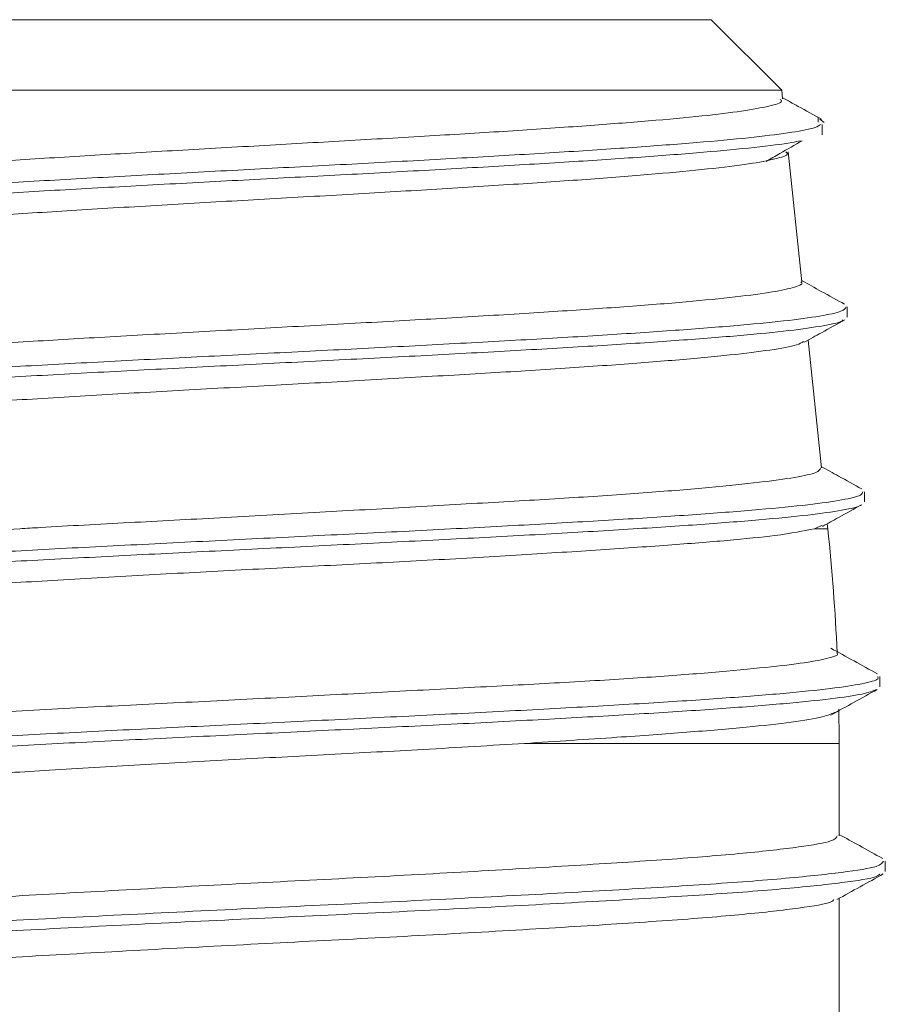
# Model space of a CAD drawing. Units: millimetres. Extents: x 2391 to 2811, y 3208 to 3505.
# Drawn here: x 2738 to 2742, y 3423 to 3428 of the extents above; entities that cross this region are included whole.
import ezdxf

# ---------------------------------------------------------------- set-up
doc = ezdxf.new("R2010")
doc.units = ezdxf.units.MM

msp = doc.modelspace()

# ---------------------------------------------------------------- linework, layer by layer
at = {"color": 7, "linetype": 'Continuous', "lineweight": 15}
for p, q in [((2736.985745345021, 3427.730703155163), (2741.055867139921, 3427.730703155163)), ((2741.39858825947, 3427.387983898313), (2741.055867139921, 3427.730703155163)), ((2741.39858825947, 3427.387983898313), (2736.67295693302, 3427.387983898313)), ((2741.403093998071, 3427.345116982814), (2741.39858825947, 3427.387983898313)), ((2741.576033149621, 3427.253065059564), (2741.576033149621, 3427.231279561864)), ((2741.60471602227, 3427.229506323713), (2741.584795032371, 3427.245867798714)), ((2741.596274514421, 3427.170281658513), (2741.596274514421, 3427.220282504914)), ((2741.496755246771, 3426.453990290513), (2741.430141468271, 3427.087770203714)), ((2741.71643561567, 3426.281840900564), (2741.71643561567, 3426.331841746913)), ((2741.591968078871, 3425.548085371613), (2741.52656501972, 3426.170365313663)), ((2741.80082089152, 3425.382272700414), (2741.80082089152, 3425.432269821513)), ((2741.558367823021, 3425.251909891713), (2741.594845865621, 3425.268643895763)), ((2741.623098467221, 3425.251909891713), (2741.620550368671, 3425.276146630413)), ((2741.87575510587, 3424.482324520714), (2741.87575510587, 3424.532325367114)), ((2741.67787886107, 3423.756498272164), (2741.67787886107, 3424.206626961614)), ((2741.902877081871, 3423.582542116414), (2741.902877081871, 3423.632542962814)), ((2741.67787886107, 3422.856496075764), (2741.67787886107, 3423.452127153664))]:
    msp.add_line(p, q, dxfattribs=at)
at = {"color": 8, "linetype": 'Continuous', "lineweight": 15}
for p, q in [((2741.558367823021, 3425.251909891713), (2741.623098467221, 3425.251909891713)), ((2741.67787886107, 3424.206626961614), (2740.146944735871, 3424.206626961614))]:
    msp.add_line(p, q, dxfattribs=at)
at = {"color": 7, "linetype": 'Continuous', "lineweight": 15}
for start, end in [(2.524287967506849, 6.000000000034692), (0, 0.9553865725745889)]:
    msp.add_arc((2731.677878935571, 3424.206626420214), 10.00000000000002, start, end, dxfattribs=at)
for points, knots in [([(2741.39034046674, 3427.343775878318), (2741.394366083237, 3427.340262287761), (2741.407515379668, 3427.328785475743), (2741.34265945973, 3427.309490533296), (2741.215788449796, 3427.286022656922), (2741.016583629433, 3427.261550352403), (2740.761246000908, 3427.237819093253), (2740.450453461912, 3427.214252027836), (2740.098875319527, 3427.19005026588), (2739.709958551858, 3427.16598158223), (2739.301488392377, 3427.142660481519), (2738.878119973823, 3427.118330817221), (2738.459023274303, 3427.094380174284), (2738.048710969219, 3427.070838272167), (2737.66594257342, 3427.046850679779), (2737.314926960103, 3427.022565596808), (2737.012152349916, 3426.999202448269), (2736.760002769235, 3426.975148263941), (2736.573741007562, 3426.950988360393), (2736.458029237967, 3426.93034383484), (2736.436040472393, 3426.917420719792), (2736.427406285646, 3426.912346283563)], [0, 0, 0, 0, 0.0239261699913527, 0.0781525766252144, 0.1339502265911049, 0.1882206551558726, 0.2440593817509301, 0.298427998042013, 0.3543648944177524, 0.4088759457400729, 0.4649642372598302, 0.5195481936484929, 0.5757076160635772, 0.6304180449857655, 0.6867082085086597, 0.7415439441461891, 0.7979665833970688, 0.8528712603807281, 0.9093594217330112, 0.9644087487868424, 1, 1, 1, 1]), ([(2741.592569713237, 3427.245830545791), (2741.554675569808, 3427.266761386683), (2741.491311475819, 3427.301760562005), (2741.427956704322, 3427.336772867175), (2741.402490501049, 3427.350846479304)], [0, 0, 0, 0, 0.5980381166000583, 1, 1, 1, 1]), ([(2736.216349963787, 3426.795517454513), (2736.220246480194, 3426.79885359822), (2736.233302419331, 3426.810031913574), (2736.333661248939, 3426.829072100653), (2736.509983864652, 3426.852624441769), (2736.755309867063, 3426.876174183607), (2737.058617253307, 3426.899733544817), (2737.411279648788, 3426.923284424928), (2737.803692183862, 3426.946840644753), (2738.226210623064, 3426.970397740359), (2738.666445755568, 3426.993950162462), (2739.112804006829, 3427.01750527795), (2739.553235642518, 3427.041062208918), (2739.975632918412, 3427.064616133996), (2740.36936771947, 3427.088169932173), (2740.723288662976, 3427.111726094286), (2741.027161090519, 3427.135283689709), (2741.275507952938, 3427.158829184654), (2741.457059814584, 3427.182387399318), (2741.564255998302, 3427.202856540383), (2741.581285786011, 3427.215484725462), (2741.587715659979, 3427.220252702602)], [0, 0, 0, 0, 0.0237958975769787, 0.0797321909911382, 0.1356150558437041, 0.1914330973828072, 0.2471896763054805, 0.3028943599923933, 0.3585342291942791, 0.4141129171444708, 0.4696383499674865, 0.5251012086502893, 0.5805016115937184, 0.6358469351137095, 0.6911332684371047, 0.7463555230323916, 0.8015201618046993, 0.8566297087608614, 0.9116743545834909, 0.9666512127012776, 1, 1, 1, 1]), ([(2736.217437748554, 3426.71759555734), (2736.207505026171, 3426.722386563888), (2736.181316978802, 3426.735018257554), (2736.221721666323, 3426.755514718449), (2736.330384245005, 3426.77907040949), (2736.510860547993, 3426.802622536469), (2736.755075288565, 3426.826178428023), (2737.058680022581, 3426.849735718292), (2737.411262739646, 3426.873288752977), (2737.803696821757, 3426.896838419485), (2738.226209315217, 3426.92039726395), (2738.666446416925, 3426.943949216613), (2739.112802669414, 3426.967504459989), (2739.553240324291, 3426.991061348151), (2739.975615552934, 3427.014615316708), (2740.369432400471, 3427.03816898392), (2740.723047684524, 3427.061725625678), (2741.028059091863, 3427.085281439599), (2741.272162070718, 3427.108833588846), (2741.42869809888, 3427.127516580533), (2741.477280400659, 3427.138345797817), (2741.490612243059, 3427.141317526467)], [0, 0, 0, 0, 0.034253192952987, 0.0903100081695956, 0.1463074543870403, 0.2022514136316862, 0.2581305031404587, 0.3139480383921019, 0.3697136216731003, 0.4254142950856215, 0.4810537448840448, 0.5366398813336956, 0.5921633752334504, 0.6476243451135916, 0.7030301753542715, 0.758376950906848, 0.8136595776767306, 0.8688845256346714, 0.9240543463073768, 0.9791591701323812, 1, 1, 1, 1]), ([(2741.322460089567, 3427.040917227634), (2741.344844463005, 3427.053666783597), (2741.403620175165, 3427.087143898046), (2741.462491471761, 3427.120613343029), (2741.498941992166, 3427.141336152919)], [0, 0, 0, 0, 0.3808439339243361, 1, 1, 1, 1]), ([(2736.383220617416, 3426.632256607183), (2736.381639835393, 3426.633711038627), (2736.371400342427, 3426.643132097529), (2736.423290643472, 3426.660967510671), (2736.54077514004, 3426.685673576432), (2736.734359462932, 3426.709933134473), (2736.986306297046, 3426.734240384239), (2737.296326032501, 3426.75921847931), (2737.64911323026, 3426.783326709881), (2738.041355921504, 3426.807746116391), (2738.454327171008, 3426.832537946835), (2738.883872890106, 3426.856966488988), (2739.309734079852, 3426.881039672948), (2739.727770453613, 3426.906069458543), (2740.118428211958, 3426.930347594389), (2740.477837775003, 3426.954593497709), (2740.789062298455, 3426.979360126809), (2741.048712094558, 3427.003979343991), (2741.246763337364, 3427.027922632477), (2741.373707782378, 3427.052874375979), (2741.435941186114, 3427.072313097892), (2741.422618845054, 3427.083573138548), (2741.419032652619, 3427.086604187854)], [0, 0, 0, 0, 0.0097811596820371, 0.0633573220789196, 0.1184953796590023, 0.1719354737612169, 0.2269309651636413, 0.2802632032576669, 0.3351460158151257, 0.3884005834656623, 0.443208329949943, 0.4963207671977961, 0.5509781958302498, 0.6039971011822806, 0.6585588768790053, 0.7114861035751382, 0.7659565080581116, 0.8187451101264029, 0.8730681347457171, 0.9257765111042856, 0.9800200495410664, 1, 1, 1, 1]), ([(2741.492052067759, 3426.453494826921), (2741.493695504093, 3426.452240557317), (2741.505918325648, 3426.442912107387), (2741.458376513123, 3426.425362621109), (2741.34496001783, 3426.401753173871), (2741.157312937081, 3426.378064192832), (2740.905957916423, 3426.353608007337), (2740.599876077402, 3426.330089941458), (2740.243061605225, 3426.306350882611), (2739.851532973976, 3426.282083979351), (2739.42931289129, 3426.258241572439), (2738.995707489545, 3426.23480386131), (2738.555624255138, 3426.210415666836), (2738.129093237849, 3426.186739288071), (2737.720812798378, 3426.163207310652), (2737.349190723452, 3426.138159629228), (2737.018508245192, 3426.112565371661), (2736.743700305402, 3426.088312224194), (2736.530307729221, 3426.064850734371), (2736.384775290337, 3426.041809218386), (2736.346993464519, 3426.025700252747), (2736.329442326668, 3426.018217007287)], [0, 0, 0, 0, 0.0086502655199313, 0.0643351066881784, 0.1185997340475343, 0.1744328657816086, 0.2287994651246551, 0.2847388322164348, 0.3391806771151817, 0.395192058341548, 0.4497792907053078, 0.5059455418888953, 0.5606156592940662, 0.6168657884582777, 0.6716327401518997, 0.7279771038045245, 0.782933443865415, 0.8394849352040665, 0.8944304378602227, 0.9509588036634946, 1, 1, 1, 1]), ([(2741.704676736834, 3426.345062802203), (2741.666795355146, 3426.365977815808), (2741.597264638013, 3426.404367014672), (2741.527741675869, 3426.442768843846), (2741.496095870378, 3426.460248778232)], [0, 0, 0, 0, 0.544815057990647, 1, 1, 1, 1]), ([(2736.113472346904, 3425.895844946273), (2736.121601358704, 3425.900712273604), (2736.142834796234, 3425.913426007252), (2736.26339692704, 3425.93399247448), (2736.463578498255, 3425.95755687497), (2736.731908394879, 3425.981104534884), (2737.056725160085, 3426.004651807234), (2737.431368708314, 3426.028221049474), (2737.847443375751, 3426.051769600673), (2738.292044720902, 3426.07531828854), (2738.752636209784, 3426.098870461823), (2739.21716713771, 3426.122426747528), (2739.672700181992, 3426.145983941434), (2740.107416729205, 3426.169535817702), (2740.509743687049, 3426.193091851461), (2740.867761516638, 3426.216649341651), (2741.173086741212, 3426.240200812349), (2741.418532429116, 3426.263756749217), (2741.59309601052, 3426.287314369193), (2741.698807391408, 3426.309993284788), (2741.708264497497, 3426.324835401293), (2741.712712188008, 3426.331815669902)], [0, 0, 0, 0, 0.0337415540656437, 0.0881348432072813, 0.1424836041329815, 0.1968205969815341, 0.251117540686638, 0.3053477049853367, 0.3595605250585354, 0.4137321720763614, 0.4678563200996484, 0.5219169972698334, 0.5759198677612584, 0.6298724745137338, 0.6837641161352048, 0.7375985608973217, 0.7913843236269639, 0.8451092454371834, 0.8987767624060501, 0.9523945666605974, 1, 1, 1, 1]), ([(2736.09806827152, 3425.832515011199), (2736.096298305026, 3425.833973936741), (2736.085015412655, 3425.843274056213), (2736.136990833279, 3425.860443689621), (2736.260276929116, 3425.883990545448), (2736.46441403166, 3425.907556312448), (2736.731684708121, 3425.931103635139), (2737.056785000708, 3425.954650890756), (2737.431352673161, 3425.978220536226), (2737.847447778881, 3426.001767495707), (2738.292043478649, 3426.025322157063), (2738.752636348152, 3426.048874336083), (2739.21716738334, 3426.072424643237), (2739.67269943827, 3426.095983432604), (2740.107419516815, 3426.119534880536), (2740.509733296638, 3426.14309103114), (2740.867800236265, 3426.16664848166), (2741.172942446241, 3426.190199994313), (2741.419070042079, 3426.213755803179), (2741.591092702337, 3426.237313892539), (2741.684403225876, 3426.255741383352), (2741.69405211533, 3426.266324773992), (2741.696535114887, 3426.269048253663)], [0, 0, 0, 0, 0.010108265881597, 0.0644365169425916, 0.118732987991957, 0.172985010084003, 0.227225285045654, 0.2814255821498869, 0.3355592187126487, 0.3896755419220062, 0.4437507873939098, 0.4977785963864053, 0.5517430254250287, 0.6056497727552934, 0.6595063458142505, 0.7133020622579368, 0.7670406836506151, 0.8207307096630801, 0.874360003050764, 0.9279319937756421, 0.981454360273038, 1, 1, 1, 1]), ([(2741.507254977467, 3426.159684906371), (2741.53550062729, 3426.175308604428), (2741.60144467015, 3426.211784657226), (2741.667390709616, 3426.248243175709), (2741.705090244057, 3426.269085506566)], [0, 0, 0, 0, 0.4283275425295935, 1, 1, 1, 1]), ([(2736.29021315718, 3425.727916310199), (2736.288268277982, 3425.730151481689), (2736.279348183744, 3425.740402987466), (2736.339487982353, 3425.757604823269), (2736.472098317294, 3425.781819267443), (2736.678570703187, 3425.806738781658), (2736.949401699573, 3425.831034637868), (2737.273739402045, 3425.854090110859), (2737.648128081406, 3425.877347694561), (2738.054747658769, 3425.902047041863), (2738.489111763315, 3425.926804585853), (2738.930952383264, 3425.950792327), (2739.376222375302, 3425.975611901926), (2739.803907692465, 3426.000201841126), (2740.209644435232, 3426.024388288795), (2740.574296049008, 3426.048861984717), (2740.894173913412, 3426.07376750683), (2741.155449609906, 3426.097760977175), (2741.351879012879, 3426.122344254171), (2741.472671360228, 3426.144339598571), (2741.496197646097, 3426.157808718492), (2741.505383019092, 3426.163067469962)], [0, 0, 0, 0, 0.0158908213341695, 0.0728824823794799, 0.128171874329883, 0.1850762897811239, 0.2401883471177702, 0.2968976281335692, 0.3520050481194527, 0.4087244268178143, 0.4636126784293765, 0.5200931864455147, 0.5749605039607084, 0.6314264587730485, 0.6861703556882021, 0.7425081337225667, 0.7971325687519623, 0.8533446723634582, 0.907897269142442, 0.9640403104170432, 1, 1, 1, 1]), ([(2741.588710312488, 3425.547746370204), (2741.585035646093, 3425.540383250071), (2741.577163046047, 3425.524608511999), (2741.472775305442, 3425.502078364809), (2741.298178986652, 3425.478511670206), (2741.056320958575, 3425.453110104537), (2740.751418967408, 3425.427582343615), (2740.396655638455, 3425.40347652723), (2739.996499745781, 3425.380160744905), (2739.569096429484, 3425.356170603469), (2739.118689981619, 3425.330267322041), (2738.665623313377, 3425.305350638683), (2738.215663452993, 3425.281449586792), (2737.893628852581, 3425.26406261927), (2737.722632451005, 3425.253906735785), (2737.689011235478, 3425.251909891732)], [0, 0, 0, 0, 0.0727858283777681, 0.155936254922962, 0.2367157764309498, 0.3198160063875397, 0.4009620099862651, 0.4844647924492896, 0.5655613796177487, 0.6489931365956516, 0.7304039208611188, 0.8141707207957796, 0.8956484386623171, 0.9794824551750171, 1, 1, 1, 1]), ([(2741.788942803385, 3425.445621261962), (2741.751100143438, 3425.466532233009), (2741.685199083841, 3425.502947621122), (2741.61930858781, 3425.539377265018), (2741.591254685762, 3425.554887751706)], [0, 0, 0, 0, 0.5742344687305161, 1, 1, 1, 1]), ([(2736.034382571223, 3424.995490709909), (2736.049626111332, 3425.002116218965), (2736.08292259327, 3425.016588325906), (2736.229651492684, 3425.038912066172), (2736.450742069732, 3425.062478780933), (2736.738928500004, 3425.086024209885), (2737.083700811229, 3425.109575493178), (2737.477709443113, 3425.133138709655), (2737.9120017461, 3425.156688979667), (2738.373031576697, 3425.180253282511), (2738.847822281705, 3425.203796156757), (2739.324247449481, 3425.227355542979), (2739.789771264316, 3425.250904667512), (2740.230329174054, 3425.274465036682), (2740.63481199675, 3425.298022384093), (2740.993835378739, 3425.321565747955), (2741.297949419126, 3425.345129158699), (2741.5378628689, 3425.368677527422), (2741.701303485233, 3425.392244084519), (2741.790851513539, 3425.413424831846), (2741.792244531306, 3425.426764463019), (2741.792817105296, 3425.432247469791)], [0, 0, 0, 0, 0.0457813774860068, 0.1000003147323606, 0.1541716111119449, 0.2083341549760095, 0.2624546633480916, 0.3165179924138316, 0.3705516175755488, 0.4245463762620945, 0.4785290532929671, 0.5324609874562762, 0.5863464496209164, 0.6401909819643461, 0.6940104445722951, 0.7478111756921973, 0.8015539720280733, 0.8552615804122409, 0.9089191472310464, 0.962562913023304, 1, 1, 1, 1]), ([(2736.026663769725, 3424.932533303865), (2736.0243675691, 3424.935627361825), (2736.016250301786, 3424.946565123656), (2736.082848321434, 3424.965369383234), (2736.227515201141, 3424.988909173799), (2736.45131419566, 3425.012478483417), (2736.738775336733, 3425.036023216081), (2737.083741789852, 3425.059574688022), (2737.477698475965, 3425.083137845567), (2737.912004675418, 3425.106688162874), (2738.373030815738, 3425.130252335528), (2738.84782239757, 3425.153795682961), (2739.324247807343, 3425.177353311763), (2739.789770085216, 3425.200909000207), (2740.230333178621, 3425.224467186809), (2740.634797056354, 3425.2480267185), (2740.993890792013, 3425.271563519068), (2741.297743250756, 3425.295128686301), (2741.53863141434, 3425.318676569195), (2741.698438464359, 3425.342243311926), (2741.778988190216, 3425.35901273705), (2741.783427073673, 3425.367935275133), (2741.783958364966, 3425.369003216394)], [0, 0, 0, 0, 0.0214043447596286, 0.0756662054023769, 0.1299002987801655, 0.1840867587661581, 0.2382644637866306, 0.2924001215485634, 0.3464785839985467, 0.400527334229803, 0.4545372071064005, 0.508534994945433, 0.5624820257129798, 0.6163825924128004, 0.6702421968949872, 0.7240767246241836, 0.7778924946496727, 0.8316503346464057, 0.8853729768416337, 0.9390455634638856, 0.9927043451964122, 1, 1, 1, 1]), ([(2741.597691987398, 3425.263499269851), (2741.623667020968, 3425.27787342189), (2741.687239594887, 3425.313053428133), (2741.750826451386, 3425.348220131075), (2741.788432438615, 3425.369018117555)], [0, 0, 0, 0, 0.4085886722466098, 1, 1, 1, 1]), ([(2736.199332837703, 3424.833701352246), (2736.205797757525, 3424.841081866088), (2736.219260713605, 3424.856451512808), (2736.335539676246, 3424.879650777019), (2736.522645483303, 3424.905340506947), (2736.777560046989, 3424.930280196003), (2737.095661914953, 3424.954304865452), (2737.462630397401, 3424.977286477159), (2737.874516141268, 3425.001768468895), (2738.311777989408, 3425.027098045109), (2738.76997553857, 3425.051726047923), (2739.227858417343, 3425.075002204322), (2739.681031372562, 3425.098211925706), (2740.107757874795, 3425.123016911887), (2740.503561337574, 3425.148192006928), (2740.850915763573, 3425.172035591344), (2741.144572760943, 3425.195101244735), (2741.404848457272, 3425.221217528987), (2741.50286893818, 3425.2408142759), (2741.558367823007, 3425.251909891732)], [0, 0, 0, 0, 0.0545375337611111, 0.1135723941160669, 0.1708135542466734, 0.2297168693551207, 0.2869241712150475, 0.3457936095000378, 0.4029342077013831, 0.4617410713682789, 0.5187445165261828, 0.5774002100753199, 0.634407610710667, 0.6930804015950419, 0.7498883920073875, 0.8083420049517016, 0.865172368330798, 0.9236610233670928, 1, 1, 1, 1]), ([(2737.689011235478, 3425.251909891732), (2737.535451503355, 3425.242114535624), (2737.252450874756, 3425.224062329506), (2736.902705901198, 3425.197258223414), (2736.626636540001, 3425.173438037213), (2736.416557595544, 3425.150315800577), (2736.280904253003, 3425.128154822924), (2736.250506179056, 3425.113248489194), (2736.237543140295, 3425.106891790994)], [0, 0, 0, 0, 0.1974061893089815, 0.3638068059337637, 0.5350326893020624, 0.7014670105796327, 0.8726927659963256, 1, 1, 1, 1]), ([(2741.666339774373, 3424.647131363519), (2741.666969112961, 3424.64673246149), (2741.680321980688, 3424.638268836158), (2741.634326956901, 3424.622298118995), (2741.523856809479, 3424.599854769717), (2741.329205540311, 3424.576992456731), (2741.070794409598, 3424.55236054457), (2740.747971916623, 3424.527992117032), (2740.376414131612, 3424.50505858492), (2739.959964583041, 3424.482798949785), (2739.518026559601, 3424.459510393626), (2739.054815988765, 3424.434889343716), (2738.58145445826, 3424.410736447052), (2738.098770706833, 3424.387060975004), (2737.79637148226, 3424.370764811847), (2737.64267048681, 3424.362481931813)], [0, 0, 0, 0, 0.0039913213146489, 0.0846850749568047, 0.1677201743365469, 0.2484073283367657, 0.3314265947300605, 0.4122421773612874, 0.4954026496858893, 0.5761988406065262, 0.6593328704683152, 0.7402152632530037, 0.8234421844601472, 0.9102606428924354, 1, 1, 1, 1]), ([(2741.86420670593, 3424.545285652049), (2741.82637443505, 3424.566188654078), (2741.750718245702, 3424.607990043278), (2741.675070528126, 3424.649801553436), (2741.637250845077, 3424.670705000528)], [0, 0, 0, 0, 0.5000551998084936, 1, 1, 1, 1]), ([(2737.536900182011, 3424.238064686425), (2737.685216748037, 3424.245928810191), (2737.981534176577, 3424.261640318315), (2738.460858076535, 3424.285211866387), (2738.948547774517, 3424.308740247289), (2739.435965832312, 3424.332290817817), (2739.909175401034, 3424.355828654122), (2740.35425961309, 3424.379392812722), (2740.760304638254, 3424.402945869448), (2741.117747561314, 3424.426484787284), (2741.41679608767, 3424.450052057986), (2741.647861076152, 3424.473598022818), (2741.79867365836, 3424.497166964574), (2741.873382006534, 3424.516720821149), (2741.867826589589, 3424.52843935749), (2741.865996707919, 3424.532299290069)], [0, 0, 0, 0, 0.0804859470059013, 0.1608005733248108, 0.2410232215293413, 0.3211566221086621, 0.4012800428333463, 0.4813491370537105, 0.5613984751575245, 0.6414087547556221, 0.7213300440715457, 0.8012085353432282, 0.8810146912296084, 0.9608077957449987, 1, 1, 1, 1]), ([(2737.536900182011, 3424.188065702685), (2737.685216742546, 3424.195930643737), (2737.981534132982, 3424.211643783255), (2738.460858053283, 3424.235214250726), (2738.94854782166, 3424.25874451308), (2739.43596530795, 3424.282288631869), (2739.909177804062, 3424.305828073912), (2740.35425059105, 3424.329392242742), (2740.760338360131, 3424.352943654906), (2741.117622103483, 3424.376489149452), (2741.417263314061, 3424.400054073691), (2741.646119021205, 3424.423602865142), (2741.802576742336, 3424.446778987397), (2741.842690765742, 3424.462100827505), (2741.862243477943, 3424.469569126733)], [0, 0, 0, 0, 0.0841106203623584, 0.1680421892455831, 0.2518776378105473, 0.3356197886156852, 0.4193515410241516, 0.5030265203521903, 0.586680853853521, 0.6702944008317167, 0.7538149189104548, 0.8372907115492211, 0.9206908801539356, 1, 1, 1, 1]), ([(2741.638290201071, 3424.34471602238), (2741.675910612561, 3424.365528250876), (2741.75116239615, 3424.407158771456), (2741.826422274333, 3424.448771105241), (2741.864057694318, 3424.469580302604)], [0, 0, 0, 0, 0.4999271737491915, 1, 1, 1, 1]), ([(2740.146944735887, 3424.206626961597), (2740.300828556743, 3424.216602997635), (2740.587726993621, 3424.235202153347), (2740.946991755702, 3424.261244533691), (2741.234758883979, 3424.285096516685), (2741.456425909001, 3424.3101955879), (2741.605417764797, 3424.335441761268), (2741.642149224948, 3424.351228127646), (2741.658973012808, 3424.358458618291)], [0, 0, 0, 0, 0.1901380502558793, 0.3544902193523136, 0.5236091229900481, 0.6879600306442868, 0.8570790753544607, 1, 1, 1, 1]), ([(2740.146944735887, 3424.206626961597), (2739.98442974252, 3424.196687838036), (2739.679299824168, 3424.178026643165), (2739.197327873593, 3424.15260969225), (2738.731634225275, 3424.128079386166), (2738.271522315454, 3424.10227121294), (2737.907884334409, 3424.080672290863), (2737.705788116049, 3424.068234692585), (2737.64210238004, 3424.06431528426)], [0, 0, 0, 0, 0.2034965494634889, 0.3820748119058582, 0.5606534530797026, 0.7392404748395526, 0.9178279414825026, 1, 1, 1, 1]), ([(2736.202987347486, 3423.320367361076), (2736.217214895638, 3423.32769253581), (2736.251141848826, 3423.345160117546), (2736.4421853141, 3423.371541404073), (2736.746065353379, 3423.40149552227), (2737.149960330219, 3423.432357939876), (2737.630396734274, 3423.461561562407), (2738.167705201051, 3423.491517722067), (2738.738320765827, 3423.52237767674), (2739.317169869572, 3423.551578791536), (2739.879070968478, 3423.58153804249), (2740.399357293924, 3423.612396828875), (2740.854973567088, 3423.641600122653), (2741.227566631378, 3423.671553376735), (2741.495879110837, 3423.702432090865), (2741.654875857674, 3423.729893213571), (2741.664799882847, 3423.748184330749), (2741.669310693386, 3423.756498272188)], [0, 0, 0, 0, 0.0493464417256977, 0.1176713233026512, 0.1864252859235783, 0.2556962957640486, 0.3240203560089201, 0.3927753143629525, 0.462045997842374, 0.5303693423400421, 0.5991252669960448, 0.6683957394435852, 0.7367184725797857, 0.8054751566344515, 0.8747455661973578, 0.9430675547239356, 1, 1, 1, 1]), ([(2741.8908481195, 3423.64573980368), (2741.852780666062, 3423.666761883771), (2741.781784826899, 3423.705968084402), (2741.710801461415, 3423.745184457043), (2741.677878861072, 3423.763373295434)], [0, 0, 0, 0, 0.5361927387204082, 1, 1, 1, 1]), ([(2735.977661301139, 3423.19578806556), (2735.993521440361, 3423.203392385086), (2736.030537979547, 3423.221140375049), (2736.238663496688, 3423.247791367009), (2736.567591155825, 3423.27774779714), (2737.00448723567, 3423.308607009453), (2737.524239688449, 3423.337811225927), (2738.105505466496, 3423.36776720718), (2738.722816158187, 3423.398627425895), (2739.349019267158, 3423.427828275852), (2739.956893861594, 3423.457787526008), (2740.519755678969, 3423.488646630515), (2741.012642802495, 3423.517849591292), (2741.415728668486, 3423.547802743465), (2741.705966213078, 3423.578682191942), (2741.877765697062, 3423.606092249896), (2741.888519294919, 3423.62433240313), (2741.893390630129, 3423.632595116861)], [0, 0, 0, 0, 0.0511429481314605, 0.1193643332584386, 0.1880138667796907, 0.2571790542285869, 0.3253995519123697, 0.3940499203621312, 0.4632150731994426, 0.5314348652203583, 0.6000862336391772, 0.6692510426291165, 0.7374703225672896, 0.8061224179677383, 0.8752869355789743, 0.9435054992790308, 1, 1, 1, 1]), ([(2735.962184582594, 3423.13262204326), (2735.959211959472, 3423.134345450297), (2735.938912093364, 3423.146114494229), (2736.028196574033, 3423.16863341894), (2736.233944419591, 3423.197780733832), (2736.568869418801, 3423.227748808303), (2737.004151215202, 3423.258608619206), (2737.524332144915, 3423.287809885133), (2738.105482483493, 3423.317765854152), (2738.722823017228, 3423.348628976296), (2739.349021012197, 3423.377829802669), (2739.956883474988, 3423.407785567632), (2740.519800709421, 3423.438648103748), (2741.012472539405, 3423.467851540848), (2741.416373849419, 3423.497799642576), (2741.703554150796, 3423.528698947219), (2741.861077579368, 3423.552306718635), (2741.873236719169, 3423.566655131152), (2741.876952786687, 3423.571040282615)], [0, 0, 0, 0, 0.0118254230215462, 0.08075510892528799, 0.1487439435788744, 0.2171596350090297, 0.2860891738192606, 0.3540772264478641, 0.4224936949512407, 0.49142300250942, 0.559410573407106, 0.6278277806281651, 0.6967570368470459, 0.764743759442893, 0.8331619490130311, 0.902090995607166, 0.9700771208416956, 1, 1, 1, 1]), ([(2741.667114634755, 3423.446181590326), (2741.704766574253, 3423.466979840892), (2741.780080246163, 3423.508581751453), (2741.855396203845, 3423.55016929917), (2741.893059079292, 3423.570965776809)], [0, 0, 0, 0, 0.4999349857942012, 1, 1, 1, 1]), ([(2741.652677272203, 3423.44634922839), (2741.649384097651, 3423.442279427493), (2741.638030353798, 3423.428248140601), (2741.493385968668, 3423.404949983918), (2741.228235136422, 3423.374048804055), (2740.854799219, 3423.344101557046), (2740.399404185311, 3423.314896624478), (2739.87905978248, 3423.284038468214), (2739.317172825738, 3423.254078656104), (2738.738327193007, 3423.224878668336), (2738.167683179809, 3423.194014712811), (2737.630482239244, 3423.164062748287), (2737.149638117899, 3423.134857114111), (2736.747286897643, 3423.103998951118), (2736.437674143443, 3423.074029481215), (2736.247547823811, 3423.044886211412), (2736.165009667992, 3423.022407058124), (2736.183642741665, 3423.010678370241), (2736.186314810755, 3423.00899642206)], [0, 0, 0, 0, 0.0278436015404869, 0.0959952516476215, 0.1650926499466213, 0.2336777087577404, 0.3018299375022267, 0.3709275997158277, 0.4395116860137613, 0.5076644869373675, 0.5767624922218328, 0.6453457352163625, 0.7134993737747185, 0.78259731533387, 0.8511798473930149, 0.9193339733772188, 0.9884321180612271, 1, 1, 1, 1])]:
    msp.add_open_spline(points, degree=3, knots=knots, dxfattribs=at)

doc.saveas('drawing.dxf')
